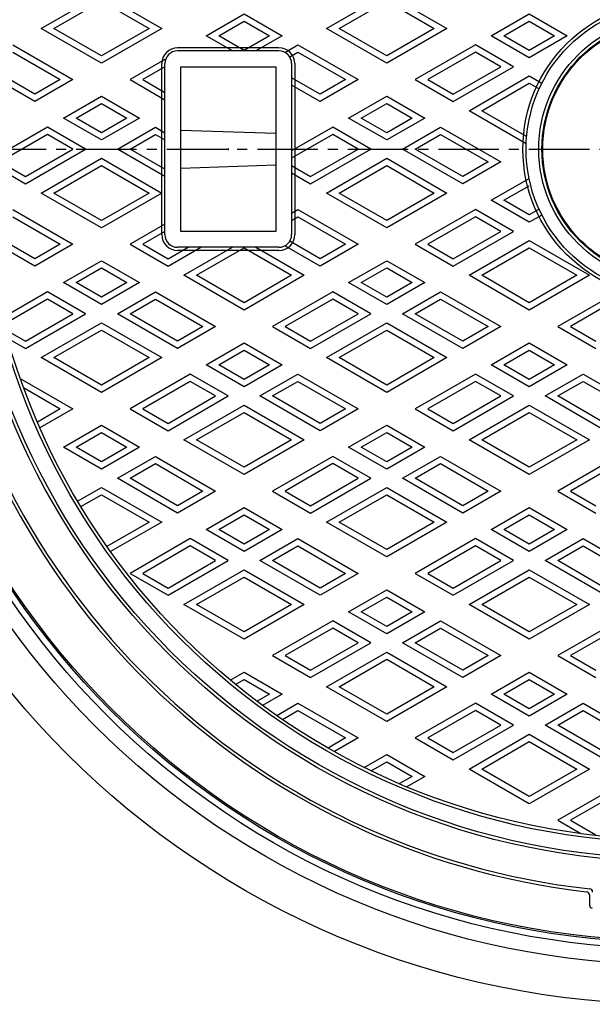
# Model space of a CAD drawing. Extents: x -2576 to 768, y -1354 to 3634.
# Drawn here: x 151 to 332, y 3052 to 3363 of the extents above; entities that cross this region are included whole.
import ezdxf

# ---------------------------------------------------------------- set-up
doc = ezdxf.new("R2010")
doc.units = 0
doc.header["$PDMODE"] = 65
doc.header["$PDSIZE"] = 0.2
doc.linetypes.add('CENTER2', pattern=[28.575, 19.05, -3.175, 3.175, -3.175])
for name, color, linetype in [('1', 7, 'CONTINUOUS'), ('2', 7, 'CONTINUOUS'), ('5', 7, 'CONTINUOUS'), ('7', 7, 'CONTINUOUS')]:
    doc.layers.add(name, color=color, linetype=linetype)

msp = doc.modelspace()

# ---------------------------------------------------------------- linework, layer by layer
at = {"layer": '1', "color": 7, "linetype": 'CONTINUOUS'}
for p, q in [((232.6705, 3354.0184), (200.6705, 3354.0184)), ((232.6705, 3353.0184), (200.6705, 3353.0184)), ((195.6705, 3295.0184), (195.6705, 3349.0184)), ((196.6705, 3295.0184), (196.6705, 3349.0184)), ((201.6705, 3348.0184), (231.6705, 3348.0184)), ((201.6705, 3296.0184), (201.6705, 3348.0184)), ((231.6705, 3348.0184), (231.6705, 3296.0184)), ((236.6705, 3349.0184), (236.6705, 3295.0184)), ((237.6705, 3349.0184), (237.6705, 3295.0184)), ((201.6705, 3328.0184), (231.6705, 3327.0184)), ((201.6705, 3316.0184), (231.6705, 3317.0184)), ((231.6705, 3296.0184), (201.6705, 3296.0184)), ((232.6705, 3291.0184), (200.6705, 3291.0184)), ((232.6705, 3290.0184), (200.6705, 3290.0184)), ((330.6705, 3086.5614), (330.6705, 3083.3241))]:
    msp.add_line(p, q, dxfattribs=at)
at = {"layer": '1', "color": 7, "linetype": 'CENTER2'}
msp.add_line((54.4074, 3322.0184), (660.9223, 3322.0184), dxfattribs=at)
at = {"layer": '1', "color": 7, "linetype": 'CONTINUOUS'}
for radius in [250, 225, 224, 219, 218, 47, 46, 42, 41, 40.738]:
    msp.add_circle((356.6705, 3322.0184), radius, dxfattribs=at)
for centre, radius, start, end in [((356.6705, 3322.0184), 236, 112.483514, -96.54157), ((356.6705, 3322.0184), 235, 112.242779, -96.325086), ((200.6705, 3349.0184), 5, 90, 180), ((200.6705, 3349.0184), 4, 90, 180), ((232.6705, 3349.0184), 5, 0, 90), ((232.6705, 3349.0184), 4, 0, 90), ((200.6705, 3295.0184), 5, 180, -90), ((200.6705, 3295.0184), 4, 180, -90), ((232.6705, 3295.0184), 4, -90, 0), ((232.6705, 3295.0184), 5, -90, 0), ((329.6705, 3086.5614), 1, 0, 83.45843), ((330.6705, 3087.455), 1, 0, 83.674914), ((331.6705, 3083.3241), 1, 180, -95.979157)]:
    msp.add_arc(centre, radius, start, end, dxfattribs=at)
msp.add_point((216.6705, 3322.0184), dxfattribs=at)
at = {"layer": '2', "color": 7, "linetype": 'CONTINUOUS'}
for p, q in [((157.6705, 3360.1236), (176.6705, 3371.0932)), ((176.6705, 3371.0932), (195.6705, 3360.1236)), ((247.6705, 3360.1236), (266.6705, 3371.0932)), ((266.6705, 3371.0932), (285.6705, 3360.1236)), ((161.6705, 3360.1236), (176.6705, 3368.7838)), ((176.6705, 3368.7838), (191.6705, 3360.1236)), ((251.6705, 3360.1236), (266.6705, 3368.7838)), ((266.6705, 3368.7838), (281.6705, 3360.1236)), ((209.6705, 3357.8142), (221.6705, 3364.7424)), ((221.6705, 3364.7424), (233.6705, 3357.8142)), ((299.6705, 3357.8142), (311.6705, 3364.7424)), ((311.6705, 3364.7424), (323.6705, 3357.8142)), ((213.6705, 3357.8142), (221.6705, 3362.433)), ((221.6705, 3362.433), (229.6705, 3357.8142)), ((303.6705, 3357.8142), (311.6705, 3362.433)), ((311.6705, 3362.433), (319.6705, 3357.8142)), ((176.6705, 3349.1539), (157.6705, 3360.1236)), ((176.6705, 3351.4633), (161.6705, 3360.1236)), ((195.6705, 3360.1236), (176.6705, 3349.1539)), ((191.6705, 3360.1236), (176.6705, 3351.4633)), ((217.977, 3353.0184), (209.6705, 3357.8142)), ((221.6705, 3353.1953), (213.6705, 3357.8142)), ((229.6705, 3357.8142), (221.6705, 3353.1953)), ((233.6705, 3357.8142), (225.3641, 3353.0184)), ((266.6705, 3349.1539), (247.6705, 3360.1236)), ((266.6705, 3351.4633), (251.6705, 3360.1236)), ((285.6705, 3360.1236), (266.6705, 3349.1539)), ((281.6705, 3360.1236), (266.6705, 3351.4633)), ((311.6705, 3350.8859), (299.6705, 3357.8142)), ((311.6705, 3353.1953), (303.6705, 3357.8142)), ((323.6705, 3357.8142), (311.6705, 3350.8859)), ((319.6705, 3357.8142), (311.6705, 3353.1953)), ((148.6705, 3354.9274), (167.6705, 3343.9577)), ((234.5509, 3352.5489), (238.6705, 3354.9274)), ((238.6705, 3354.9274), (257.6705, 3343.9577)), ((294.6705, 3354.9274), (275.6705, 3343.9577)), ((306.6705, 3347.9992), (294.6705, 3354.9274)), ((148.6705, 3352.618), (163.6705, 3343.9577)), ((236.0745, 3351.1192), (238.6705, 3352.618)), ((238.6705, 3352.618), (253.6705, 3343.9577)), ((294.6705, 3352.618), (279.6705, 3343.9577)), ((302.6705, 3347.9992), (294.6705, 3352.618)), ((196.6705, 3350.3086), (185.6705, 3343.9577)), ((155.6705, 3337.0295), (140.002, 3346.0758)), ((155.6705, 3339.3389), (140.6705, 3347.9992)), ((196.6705, 3347.9992), (189.6705, 3343.9577)), ((287.6705, 3337.0295), (306.6705, 3347.9992)), ((287.6705, 3339.3389), (302.6705, 3347.9992)), ((292.6705, 3334.1428), (311.6705, 3345.1124)), ((311.6705, 3345.1124), (315.6423, 3342.8194)), ((167.6705, 3343.9577), (155.6705, 3337.0295)), ((163.6705, 3343.9577), (155.6705, 3339.3389)), ((185.6705, 3343.9577), (196.6705, 3337.6069)), ((189.6705, 3343.9577), (196.6705, 3339.9163)), ((245.6705, 3339.3389), (236.6705, 3344.5351)), ((245.6705, 3337.0295), (236.6705, 3342.2257)), ((257.6705, 3343.9577), (245.6705, 3337.0295)), ((253.6705, 3343.9577), (245.6705, 3339.3389)), ((275.6705, 3343.9577), (287.6705, 3337.0295)), ((279.6705, 3343.9577), (287.6705, 3339.3389)), ((296.6705, 3334.1428), (311.6705, 3342.803)), ((311.6705, 3342.803), (314.7745, 3341.011)), ((164.6705, 3331.8334), (176.6705, 3338.7616)), ((176.6705, 3338.7616), (188.6705, 3331.8334)), ((254.6705, 3331.8334), (266.6705, 3338.7616)), ((266.6705, 3338.7616), (278.6705, 3331.8334)), ((168.6705, 3331.8334), (176.6705, 3336.4522)), ((176.6705, 3336.4522), (184.6705, 3331.8334)), ((258.6705, 3331.8334), (266.6705, 3336.4522)), ((266.6705, 3336.4522), (274.6705, 3331.8334)), ((310.7025, 3323.732), (292.6705, 3334.1428)), ((310.8399, 3325.9621), (296.6705, 3334.1428)), ((176.6705, 3324.9052), (164.6705, 3331.8334)), ((176.6705, 3327.2146), (168.6705, 3331.8334)), ((188.6705, 3331.8334), (176.6705, 3324.9052)), ((184.6705, 3331.8334), (176.6705, 3327.2146)), ((266.6705, 3324.9052), (254.6705, 3331.8334)), ((266.6705, 3327.2146), (258.6705, 3331.8334)), ((278.6705, 3331.8334), (266.6705, 3324.9052)), ((274.6705, 3331.8334), (266.6705, 3327.2146)), ((159.6705, 3328.9466), (140.6705, 3317.977)), ((159.6705, 3326.6372), (144.6705, 3317.977)), ((171.6705, 3322.0184), (159.6705, 3328.9466)), ((167.6705, 3322.0184), (159.6705, 3326.6372)), ((181.6705, 3322.0184), (193.6705, 3328.9466)), ((185.6705, 3322.0184), (193.6705, 3326.6372)), ((193.6705, 3328.9466), (196.6705, 3327.2146)), ((193.6705, 3326.6372), (196.6705, 3324.9052)), ((249.6705, 3328.9466), (236.6705, 3321.4411)), ((249.6705, 3326.6372), (236.6705, 3319.1317)), ((261.6705, 3322.0184), (249.6705, 3328.9466)), ((257.6705, 3322.0184), (249.6705, 3326.6372)), ((271.6705, 3322.0184), (283.6705, 3328.9466)), ((275.6705, 3322.0184), (283.6705, 3326.6372)), ((283.6705, 3328.9466), (302.6705, 3317.977)), ((283.6705, 3326.6372), (298.6705, 3317.977)), ((152.6705, 3311.0488), (171.6705, 3322.0184)), ((152.6705, 3313.3582), (167.6705, 3322.0184)), ((196.6705, 3313.3582), (181.6705, 3322.0184)), ((196.6705, 3315.6676), (185.6705, 3322.0184)), ((242.6705, 3311.0488), (261.6705, 3322.0184)), ((242.6705, 3313.3582), (257.6705, 3322.0184)), ((290.6705, 3311.0488), (271.6705, 3322.0184)), ((290.6705, 3313.3582), (275.6705, 3322.0184)), ((140.6705, 3317.977), (152.6705, 3311.0488)), ((144.6705, 3317.977), (152.6705, 3313.3582)), ((157.6705, 3308.162), (176.6705, 3319.1317)), ((176.6705, 3319.1317), (195.6705, 3308.162)), ((247.6705, 3308.162), (266.6705, 3319.1317)), ((266.6705, 3319.1317), (285.6705, 3308.162)), ((302.6705, 3317.977), (290.6705, 3311.0488)), ((298.6705, 3317.977), (290.6705, 3313.3582)), ((161.6705, 3308.162), (176.6705, 3316.8223)), ((176.6705, 3316.8223), (191.6705, 3308.162)), ((236.6705, 3316.8223), (242.6705, 3313.3582)), ((236.6705, 3314.5129), (242.6705, 3311.0488)), ((251.6705, 3308.162), (266.6705, 3316.8223)), ((266.6705, 3316.8223), (281.6705, 3308.162)), ((299.6705, 3305.8526), (311.6705, 3312.7808)), ((176.6705, 3297.1924), (157.6705, 3308.162)), ((176.6705, 3299.5018), (161.6705, 3308.162)), ((195.6705, 3308.162), (176.6705, 3297.1924)), ((191.6705, 3308.162), (176.6705, 3299.5018)), ((266.6705, 3297.1924), (247.6705, 3308.162)), ((266.6705, 3299.5018), (251.6705, 3308.162)), ((285.6705, 3308.162), (266.6705, 3297.1924)), ((281.6705, 3308.162), (266.6705, 3299.5018)), ((303.6705, 3305.8526), (311.6705, 3310.4714)), ((311.6705, 3298.9244), (299.6705, 3305.8526)), ((311.6705, 3301.2338), (303.6705, 3305.8526)), ((148.6705, 3302.9659), (167.6705, 3291.9962)), ((236.6705, 3301.8112), (238.6705, 3302.9659)), ((238.6705, 3302.9659), (257.6705, 3291.9962)), ((294.6705, 3302.9659), (275.6705, 3291.9962)), ((306.6705, 3296.0377), (294.6705, 3302.9659)), ((314.7745, 3303.0259), (311.6705, 3301.2338)), ((148.6705, 3300.6565), (163.6705, 3291.9962)), ((196.6705, 3298.3471), (185.6705, 3291.9962)), ((236.6705, 3299.5018), (238.6705, 3300.6565)), ((238.6705, 3300.6565), (253.6705, 3291.9962)), ((294.6705, 3300.6565), (279.6705, 3291.9962)), ((302.6705, 3296.0377), (294.6705, 3300.6565)), ((315.6423, 3301.2175), (311.6705, 3298.9244)), ((155.6705, 3287.3774), (140.6705, 3296.0377)), ((196.6705, 3296.0377), (189.6705, 3291.9962)), ((287.6705, 3285.068), (306.6705, 3296.0377)), ((287.6705, 3287.3774), (302.6705, 3296.0377)), ((155.6705, 3285.068), (140.5012, 3293.826)), ((245.6705, 3287.3774), (236.0745, 3292.9177)), ((292.6705, 3282.1813), (311.6705, 3293.1509)), ((311.6705, 3293.1509), (330.6705, 3282.1813)), ((167.6705, 3291.9962), (155.6705, 3285.068)), ((163.6705, 3291.9962), (155.6705, 3287.3774)), ((185.6705, 3291.9962), (197.6705, 3285.068)), ((189.6705, 3291.9962), (197.6705, 3287.3774)), ((197.6705, 3285.068), (207.977, 3291.0184)), ((197.6705, 3287.3774), (203.977, 3291.0184)), ((202.6705, 3282.1813), (217.977, 3291.0184)), ((206.6705, 3282.1813), (221.6705, 3290.8415)), ((221.6705, 3290.8415), (236.6705, 3282.1813)), ((225.3641, 3291.0184), (240.6705, 3282.1813)), ((245.6705, 3285.068), (234.5509, 3291.488)), ((257.6705, 3291.9962), (245.6705, 3285.068)), ((253.6705, 3291.9962), (245.6705, 3287.3774)), ((275.6705, 3291.9962), (287.6705, 3285.068)), ((279.6705, 3291.9962), (287.6705, 3287.3774)), ((296.6705, 3282.1813), (311.6705, 3290.8415)), ((311.6705, 3290.8415), (326.6705, 3282.1813)), ((164.6705, 3279.8719), (176.6705, 3286.8001)), ((176.6705, 3286.8001), (188.6705, 3279.8719)), ((254.6705, 3279.8719), (266.6705, 3286.8001)), ((266.6705, 3286.8001), (278.6705, 3279.8719)), ((168.6705, 3279.8719), (176.6705, 3284.4907)), ((176.6705, 3284.4907), (184.6705, 3279.8719)), ((258.6705, 3279.8719), (266.6705, 3284.4907)), ((266.6705, 3284.4907), (274.6705, 3279.8719)), ((176.6705, 3272.9437), (164.6705, 3279.8719)), ((176.6705, 3275.2531), (168.6705, 3279.8719)), ((188.6705, 3279.8719), (176.6705, 3272.9437)), ((184.6705, 3279.8719), (176.6705, 3275.2531)), ((221.6705, 3271.2116), (202.6705, 3282.1813)), ((221.6705, 3273.521), (206.6705, 3282.1813)), ((240.6705, 3282.1813), (221.6705, 3271.2116)), ((236.6705, 3282.1813), (221.6705, 3273.521)), ((266.6705, 3272.9437), (254.6705, 3279.8719)), ((266.6705, 3275.2531), (258.6705, 3279.8719)), ((278.6705, 3279.8719), (266.6705, 3272.9437)), ((274.6705, 3279.8719), (266.6705, 3275.2531)), ((311.6705, 3271.2116), (292.6705, 3282.1813)), ((311.6705, 3273.521), (296.6705, 3282.1813)), ((330.6705, 3282.1813), (311.6705, 3271.2116)), ((326.6705, 3282.1813), (311.6705, 3273.521)), ((159.6705, 3276.9851), (145.2951, 3268.6854)), ((171.6705, 3270.0569), (159.6705, 3276.9851)), ((181.6705, 3270.0569), (193.6705, 3276.9851)), ((193.6705, 3276.9851), (212.6705, 3266.0155)), ((249.6705, 3276.9851), (230.6705, 3266.0155)), ((261.6705, 3270.0569), (249.6705, 3276.9851)), ((271.6705, 3270.0569), (283.6705, 3276.9851)), ((283.6705, 3276.9851), (302.6705, 3266.0155)), ((339.6705, 3276.9851), (320.6705, 3266.0155)), ((159.6705, 3274.6757), (145.8126, 3266.6748)), ((167.6705, 3270.0569), (159.6705, 3274.6757)), ((185.6705, 3270.0569), (193.6705, 3274.6757)), ((193.6705, 3274.6757), (208.6705, 3266.0155)), ((249.6705, 3274.6757), (234.6705, 3266.0155)), ((257.6705, 3270.0569), (249.6705, 3274.6757)), ((275.6705, 3270.0569), (283.6705, 3274.6757)), ((283.6705, 3274.6757), (298.6705, 3266.0155)), ((339.6705, 3274.6757), (324.6705, 3266.0155)), ((152.6705, 3259.0873), (171.6705, 3270.0569)), ((152.6705, 3261.3967), (167.6705, 3270.0569)), ((200.6705, 3259.0873), (181.6705, 3270.0569)), ((200.6705, 3261.3967), (185.6705, 3270.0569)), ((242.6705, 3259.0873), (261.6705, 3270.0569)), ((242.6705, 3261.3967), (257.6705, 3270.0569)), ((290.6705, 3259.0873), (271.6705, 3270.0569)), ((290.6705, 3261.3967), (275.6705, 3270.0569)), ((146.2278, 3265.1164), (152.6705, 3261.3967)), ((157.6705, 3256.2005), (176.6705, 3267.1702)), ((161.6705, 3256.2005), (176.6705, 3264.8608)), ((176.6705, 3267.1702), (195.6705, 3256.2005)), ((176.6705, 3264.8608), (191.6705, 3256.2005)), ((212.6705, 3266.0155), (200.6705, 3259.0873)), ((208.6705, 3266.0155), (200.6705, 3261.3967)), ((230.6705, 3266.0155), (242.6705, 3259.0873)), ((234.6705, 3266.0155), (242.6705, 3261.3967)), ((247.6705, 3256.2005), (266.6705, 3267.1702)), ((251.6705, 3256.2005), (266.6705, 3264.8608)), ((266.6705, 3267.1702), (285.6705, 3256.2005)), ((266.6705, 3264.8608), (281.6705, 3256.2005)), ((302.6705, 3266.0155), (290.6705, 3259.0873)), ((298.6705, 3266.0155), (290.6705, 3261.3967)), ((320.6705, 3266.0155), (332.6705, 3259.0873)), ((324.6705, 3266.0155), (332.6705, 3261.3967)), ((146.9907, 3262.3665), (152.6705, 3259.0873)), ((209.6705, 3253.8911), (221.6705, 3260.8193)), ((213.6705, 3253.8911), (221.6705, 3258.5099)), ((221.6705, 3260.8193), (233.6705, 3253.8911)), ((221.6705, 3258.5099), (229.6705, 3253.8911)), ((299.6705, 3253.8911), (311.6705, 3260.8193)), ((303.6705, 3253.8911), (311.6705, 3258.5099)), ((311.6705, 3260.8193), (323.6705, 3253.8911)), ((311.6705, 3258.5099), (319.6705, 3253.8911)), ((176.6705, 3245.2308), (157.6705, 3256.2005)), ((176.6705, 3247.5402), (161.6705, 3256.2005)), ((195.6705, 3256.2005), (176.6705, 3245.2308)), ((191.6705, 3256.2005), (176.6705, 3247.5402)), ((266.6705, 3245.2308), (247.6705, 3256.2005)), ((266.6705, 3247.5402), (251.6705, 3256.2005)), ((285.6705, 3256.2005), (266.6705, 3245.2308)), ((281.6705, 3256.2005), (266.6705, 3247.5402)), ((221.6705, 3246.9629), (209.6705, 3253.8911)), ((221.6705, 3249.2723), (213.6705, 3253.8911)), ((233.6705, 3253.8911), (221.6705, 3246.9629)), ((229.6705, 3253.8911), (221.6705, 3249.2723)), ((311.6705, 3246.9629), (299.6705, 3253.8911)), ((311.6705, 3249.2723), (303.6705, 3253.8911)), ((323.6705, 3253.8911), (311.6705, 3246.9629)), ((319.6705, 3253.8911), (311.6705, 3249.2723)), ((151.0372, 3249.638), (167.6705, 3240.0347)), ((204.6705, 3251.0044), (185.6705, 3240.0347)), ((204.6705, 3248.6949), (189.6705, 3240.0347)), ((216.6705, 3244.0761), (204.6705, 3251.0044)), ((212.6705, 3244.0761), (204.6705, 3248.6949)), ((226.6705, 3244.0761), (238.6705, 3251.0044)), ((230.6705, 3244.0761), (238.6705, 3248.6949)), ((238.6705, 3251.0044), (257.6705, 3240.0347)), ((238.6705, 3248.6949), (253.6705, 3240.0347)), ((294.6705, 3251.0044), (275.6705, 3240.0347)), ((294.6705, 3248.6949), (279.6705, 3240.0347)), ((306.6705, 3244.0761), (294.6705, 3251.0044)), ((302.6705, 3244.0761), (294.6705, 3248.6949)), ((316.6705, 3244.0761), (328.6705, 3251.0044)), ((320.6705, 3244.0761), (328.6705, 3248.6949)), ((328.6705, 3251.0044), (347.6705, 3240.0347)), ((328.6705, 3248.6949), (343.6705, 3240.0347)), ((152.0867, 3246.7226), (163.6705, 3240.0347)), ((197.6705, 3233.1065), (216.6705, 3244.0761)), ((197.6705, 3235.4159), (212.6705, 3244.0761)), ((245.6705, 3233.1065), (226.6705, 3244.0761)), ((245.6705, 3235.4159), (230.6705, 3244.0761)), ((287.6705, 3233.1065), (306.6705, 3244.0761)), ((287.6705, 3235.4159), (302.6705, 3244.0761)), ((335.6705, 3233.1065), (316.6705, 3244.0761)), ((335.6705, 3235.4159), (320.6705, 3244.0761)), ((163.6705, 3240.0347), (156.423, 3235.8503)), ((167.6705, 3240.0347), (157.2271, 3234.0052)), ((185.6705, 3240.0347), (197.6705, 3233.1065)), ((189.6705, 3240.0347), (197.6705, 3235.4159)), ((202.6705, 3230.2197), (221.6705, 3241.1894)), ((221.6705, 3241.1894), (240.6705, 3230.2197)), ((257.6705, 3240.0347), (245.6705, 3233.1065)), ((253.6705, 3240.0347), (245.6705, 3235.4159)), ((275.6705, 3240.0347), (287.6705, 3233.1065)), ((279.6705, 3240.0347), (287.6705, 3235.4159)), ((292.6705, 3230.2197), (311.6705, 3241.1894)), ((311.6705, 3241.1894), (330.6705, 3230.2197)), ((206.6705, 3230.2197), (221.6705, 3238.88)), ((221.6705, 3238.88), (236.6705, 3230.2197)), ((296.6705, 3230.2197), (311.6705, 3238.88)), ((311.6705, 3238.88), (326.6705, 3230.2197)), ((164.6705, 3227.9103), (176.6705, 3234.8385)), ((176.6705, 3234.8385), (188.6705, 3227.9103)), ((254.6705, 3227.9103), (266.6705, 3234.8385)), ((266.6705, 3234.8385), (278.6705, 3227.9103)), ((168.6705, 3227.9103), (176.6705, 3232.5291)), ((176.6705, 3232.5291), (184.6705, 3227.9103)), ((221.6705, 3219.2501), (202.6705, 3230.2197)), ((221.6705, 3221.5595), (206.6705, 3230.2197)), ((240.6705, 3230.2197), (221.6705, 3219.2501)), ((236.6705, 3230.2197), (221.6705, 3221.5595)), ((258.6705, 3227.9103), (266.6705, 3232.5291)), ((266.6705, 3232.5291), (274.6705, 3227.9103)), ((311.6705, 3219.2501), (292.6705, 3230.2197)), ((311.6705, 3221.5595), (296.6705, 3230.2197)), ((330.6705, 3230.2197), (311.6705, 3219.2501)), ((326.6705, 3230.2197), (311.6705, 3221.5595)), ((176.6705, 3220.9821), (164.6705, 3227.9103)), ((176.6705, 3223.2915), (168.6705, 3227.9103)), ((188.6705, 3227.9103), (176.6705, 3220.9821)), ((184.6705, 3227.9103), (176.6705, 3223.2915)), ((266.6705, 3220.9821), (254.6705, 3227.9103)), ((266.6705, 3223.2915), (258.6705, 3227.9103)), ((278.6705, 3227.9103), (266.6705, 3220.9821)), ((274.6705, 3227.9103), (266.6705, 3223.2915)), ((181.6705, 3218.0954), (193.6705, 3225.0236)), ((193.6705, 3225.0236), (212.6705, 3214.0539)), ((249.6705, 3225.0236), (230.6705, 3214.0539)), ((261.6705, 3218.0954), (249.6705, 3225.0236)), ((271.6705, 3218.0954), (283.6705, 3225.0236)), ((283.6705, 3225.0236), (302.6705, 3214.0539)), ((339.6705, 3225.0236), (320.6705, 3214.0539)), ((185.6705, 3218.0954), (193.6705, 3222.7142)), ((193.6705, 3222.7142), (208.6705, 3214.0539)), ((249.6705, 3222.7142), (234.6705, 3214.0539)), ((257.6705, 3218.0954), (249.6705, 3222.7142)), ((275.6705, 3218.0954), (283.6705, 3222.7142)), ((283.6705, 3222.7142), (298.6705, 3214.0539)), ((339.6705, 3222.7142), (324.6705, 3214.0539)), ((200.6705, 3207.1257), (181.6705, 3218.0954)), ((200.6705, 3209.4351), (185.6705, 3218.0954)), ((242.6705, 3207.1257), (261.6705, 3218.0954)), ((242.6705, 3209.4351), (257.6705, 3218.0954)), ((290.6705, 3207.1257), (271.6705, 3218.0954)), ((290.6705, 3209.4351), (275.6705, 3218.0954)), ((169.1394, 3210.8605), (176.6705, 3215.2086)), ((176.6705, 3215.2086), (195.6705, 3204.239)), ((247.6705, 3204.239), (266.6705, 3215.2086)), ((266.6705, 3215.2086), (285.6705, 3204.239)), ((170.1672, 3209.1445), (176.6705, 3212.8992)), ((176.6705, 3212.8992), (191.6705, 3204.239)), ((212.6705, 3214.0539), (200.6705, 3207.1257)), ((208.6705, 3214.0539), (200.6705, 3209.4351)), ((230.6705, 3214.0539), (242.6705, 3207.1257)), ((234.6705, 3214.0539), (242.6705, 3209.4351)), ((251.6705, 3204.239), (266.6705, 3212.8992)), ((266.6705, 3212.8992), (281.6705, 3204.239)), ((302.6705, 3214.0539), (290.6705, 3207.1257)), ((298.6705, 3214.0539), (290.6705, 3209.4351)), ((320.6705, 3214.0539), (332.6705, 3207.1257)), ((324.6705, 3214.0539), (332.6705, 3209.4351)), ((209.6705, 3201.9296), (221.6705, 3208.8578)), ((221.6705, 3208.8578), (233.6705, 3201.9296)), ((299.6705, 3201.9296), (311.6705, 3208.8578)), ((311.6705, 3208.8578), (323.6705, 3201.9296)), ((213.6705, 3201.9296), (221.6705, 3206.5484)), ((221.6705, 3206.5484), (229.6705, 3201.9296)), ((303.6705, 3201.9296), (311.6705, 3206.5484)), ((311.6705, 3206.5484), (319.6705, 3201.9296)), ((191.6705, 3204.239), (178.3838, 3196.5679)), ((195.6705, 3204.239), (179.5474, 3194.9303)), ((221.6705, 3195.0014), (209.6705, 3201.9296)), ((221.6705, 3197.3108), (213.6705, 3201.9296)), ((233.6705, 3201.9296), (221.6705, 3195.0014)), ((229.6705, 3201.9296), (221.6705, 3197.3108)), ((266.6705, 3193.2693), (247.6705, 3204.239)), ((266.6705, 3195.5787), (251.6705, 3204.239)), ((285.6705, 3204.239), (266.6705, 3193.2693)), ((281.6705, 3204.239), (266.6705, 3195.5787)), ((311.6705, 3195.0014), (299.6705, 3201.9296)), ((311.6705, 3197.3108), (303.6705, 3201.9296)), ((323.6705, 3201.9296), (311.6705, 3195.0014)), ((319.6705, 3201.9296), (311.6705, 3197.3108)), ((204.6705, 3199.0428), (185.6705, 3188.0732)), ((216.6705, 3192.1146), (204.6705, 3199.0428)), ((226.6705, 3192.1146), (238.6705, 3199.0428)), ((238.6705, 3199.0428), (257.6705, 3188.0732)), ((294.6705, 3199.0428), (275.6705, 3188.0732)), ((306.6705, 3192.1146), (294.6705, 3199.0428)), ((316.6705, 3192.1146), (328.6705, 3199.0428)), ((328.6705, 3199.0428), (347.6705, 3188.0732)), ((204.6705, 3196.7334), (189.6705, 3188.0732)), ((212.6705, 3192.1146), (204.6705, 3196.7334)), ((230.6705, 3192.1146), (238.6705, 3196.7334)), ((238.6705, 3196.7334), (253.6705, 3188.0732)), ((294.6705, 3196.7334), (279.6705, 3188.0732)), ((302.6705, 3192.1146), (294.6705, 3196.7334)), ((320.6705, 3192.1146), (328.6705, 3196.7334)), ((328.6705, 3196.7334), (343.6705, 3188.0732)), ((197.6705, 3181.145), (216.6705, 3192.1146)), ((197.6705, 3183.4544), (212.6705, 3192.1146)), ((245.6705, 3181.145), (226.6705, 3192.1146)), ((245.6705, 3183.4544), (230.6705, 3192.1146)), ((287.6705, 3181.145), (306.6705, 3192.1146)), ((287.6705, 3183.4544), (302.6705, 3192.1146)), ((335.6705, 3181.145), (316.6705, 3192.1146)), ((335.6705, 3183.4544), (320.6705, 3192.1146)), ((185.6705, 3188.0732), (197.6705, 3181.145)), ((189.6705, 3188.0732), (197.6705, 3183.4544)), ((202.6705, 3178.2582), (221.6705, 3189.2279)), ((206.6705, 3178.2582), (221.6705, 3186.9185)), ((221.6705, 3189.2279), (240.6705, 3178.2582)), ((221.6705, 3186.9185), (236.6705, 3178.2582)), ((257.6705, 3188.0732), (245.6705, 3181.145)), ((253.6705, 3188.0732), (245.6705, 3183.4544)), ((275.6705, 3188.0732), (287.6705, 3181.145)), ((279.6705, 3188.0732), (287.6705, 3183.4544)), ((292.6705, 3178.2582), (311.6705, 3189.2279)), ((296.6705, 3178.2582), (311.6705, 3186.9185)), ((311.6705, 3189.2279), (330.6705, 3178.2582)), ((311.6705, 3186.9185), (326.6705, 3178.2582)), ((254.6705, 3175.9488), (266.6705, 3182.877)), ((258.6705, 3175.9488), (266.6705, 3180.5676)), ((266.6705, 3182.877), (278.6705, 3175.9488)), ((266.6705, 3180.5676), (274.6705, 3175.9488)), ((221.6705, 3167.2886), (202.6705, 3178.2582)), ((221.6705, 3169.598), (206.6705, 3178.2582)), ((240.6705, 3178.2582), (221.6705, 3167.2886)), ((236.6705, 3178.2582), (221.6705, 3169.598)), ((311.6705, 3167.2886), (292.6705, 3178.2582)), ((311.6705, 3169.598), (296.6705, 3178.2582)), ((330.6705, 3178.2582), (311.6705, 3167.2886)), ((326.6705, 3178.2582), (311.6705, 3169.598)), ((266.6705, 3169.0206), (254.6705, 3175.9488)), ((266.6705, 3171.33), (258.6705, 3175.9488)), ((278.6705, 3175.9488), (266.6705, 3169.0206)), ((274.6705, 3175.9488), (266.6705, 3171.33)), ((249.6705, 3173.0621), (230.6705, 3162.0924)), ((261.6705, 3166.1339), (249.6705, 3173.0621)), ((271.6705, 3166.1339), (283.6705, 3173.0621)), ((283.6705, 3173.0621), (302.6705, 3162.0924)), ((339.6705, 3173.0621), (320.6705, 3162.0924)), ((249.6705, 3170.7527), (234.6705, 3162.0924)), ((257.6705, 3166.1339), (249.6705, 3170.7527)), ((275.6705, 3166.1339), (283.6705, 3170.7527)), ((283.6705, 3170.7527), (298.6705, 3162.0924)), ((339.6705, 3170.7527), (324.6705, 3162.0924)), ((242.6705, 3155.1642), (261.6705, 3166.1339)), ((242.6705, 3157.4736), (257.6705, 3166.1339)), ((290.6705, 3155.1642), (271.6705, 3166.1339)), ((290.6705, 3157.4736), (275.6705, 3166.1339)), ((230.6705, 3162.0924), (242.6705, 3155.1642)), ((234.6705, 3162.0924), (242.6705, 3157.4736)), ((247.6705, 3152.2775), (266.6705, 3163.2471)), ((266.6705, 3163.2471), (285.6705, 3152.2775)), ((302.6705, 3162.0924), (290.6705, 3155.1642)), ((298.6705, 3162.0924), (290.6705, 3157.4736)), ((320.6705, 3162.0924), (332.6705, 3155.1642)), ((324.6705, 3162.0924), (332.6705, 3157.4736)), ((251.6705, 3152.2775), (266.6705, 3160.9377)), ((266.6705, 3160.9377), (281.6705, 3152.2775)), ((217.3109, 3154.3792), (221.6705, 3156.8963)), ((221.6705, 3156.8963), (233.6705, 3149.9681)), ((299.6705, 3149.9681), (311.6705, 3156.8963)), ((311.6705, 3156.8963), (323.6705, 3149.9681)), ((218.96, 3153.0219), (221.6705, 3154.5869)), ((221.6705, 3154.5869), (229.6705, 3149.9681)), ((266.6705, 3141.3078), (247.6705, 3152.2775)), ((266.6705, 3143.6172), (251.6705, 3152.2775)), ((285.6705, 3152.2775), (266.6705, 3141.3078)), ((281.6705, 3152.2775), (266.6705, 3143.6172)), ((303.6705, 3149.9681), (311.6705, 3154.5869)), ((311.6705, 3154.5869), (319.6705, 3149.9681)), ((229.6705, 3149.9681), (225.7533, 3147.7064)), ((233.6705, 3149.9681), (227.502, 3146.4067)), ((311.6705, 3143.0399), (299.6705, 3149.9681)), ((311.6705, 3145.3493), (303.6705, 3149.9681)), ((323.6705, 3149.9681), (311.6705, 3143.0399)), ((319.6705, 3149.9681), (311.6705, 3145.3493)), ((231.965, 3143.2098), (238.6705, 3147.0813)), ((238.6705, 3147.0813), (257.6705, 3136.1116)), ((294.6705, 3147.0813), (275.6705, 3136.1116)), ((306.6705, 3140.1531), (294.6705, 3147.0813)), ((316.6705, 3140.1531), (328.6705, 3147.0813)), ((328.6705, 3147.0813), (347.6705, 3136.1116)), ((233.7873, 3141.9526), (238.6705, 3144.7719)), ((238.6705, 3144.7719), (253.6705, 3136.1116)), ((294.6705, 3144.7719), (279.6705, 3136.1116)), ((302.6705, 3140.1531), (294.6705, 3144.7719)), ((320.6705, 3140.1531), (328.6705, 3144.7719)), ((328.6705, 3144.7719), (343.6705, 3136.1116)), ((287.6705, 3129.1834), (306.6705, 3140.1531)), ((287.6705, 3131.4928), (302.6705, 3140.1531)), ((335.6705, 3129.1834), (316.6705, 3140.1531)), ((335.6705, 3131.4928), (320.6705, 3140.1531)), ((292.6705, 3126.2967), (311.6705, 3137.2663)), ((311.6705, 3137.2663), (330.6705, 3126.2967)), ((253.6705, 3136.1116), (248.1713, 3132.9367)), ((257.6705, 3136.1116), (250.1898, 3131.7926)), ((275.6705, 3136.1116), (287.6705, 3129.1834)), ((279.6705, 3136.1116), (287.6705, 3131.4928)), ((296.6705, 3126.2967), (311.6705, 3134.9569)), ((311.6705, 3134.9569), (326.6705, 3126.2967)), ((259.5903, 3126.8277), (266.6705, 3130.9155)), ((266.6705, 3130.9155), (278.6705, 3123.9873)), ((261.753, 3125.7669), (266.6705, 3128.6061)), ((266.6705, 3128.6061), (274.6705, 3123.9873)), ((311.6705, 3115.327), (292.6705, 3126.2967)), ((311.6705, 3117.6364), (296.6705, 3126.2967)), ((330.6705, 3126.2967), (311.6705, 3115.327)), ((326.6705, 3126.2967), (311.6705, 3117.6364)), ((274.6705, 3123.9873), (270.6912, 3121.6898)), ((278.6705, 3123.9873), (273.0012, 3120.7141)), ((339.6705, 3121.1005), (320.6705, 3110.1309)), ((339.6705, 3118.7911), (324.6705, 3110.1309)), ((320.6705, 3110.1309), (327.9713, 3105.9158)), ((324.6705, 3110.1309), (332.6705, 3105.5121))]:
    msp.add_line(p, q, dxfattribs=at)
at = {"layer": '5', "color": 7, "linetype": 'CONTINUOUS'}
msp.add_circle((356.6705, 3322.0184), 250.5, dxfattribs=at)
at = {"layer": '7', "color": 7, "linetype": 'CONTINUOUS'}
for radius in [270, 257.5, 252.5]:
    msp.add_circle((356.6705, 3322.0184), radius, dxfattribs=at)

doc.saveas('drawing.dxf')
